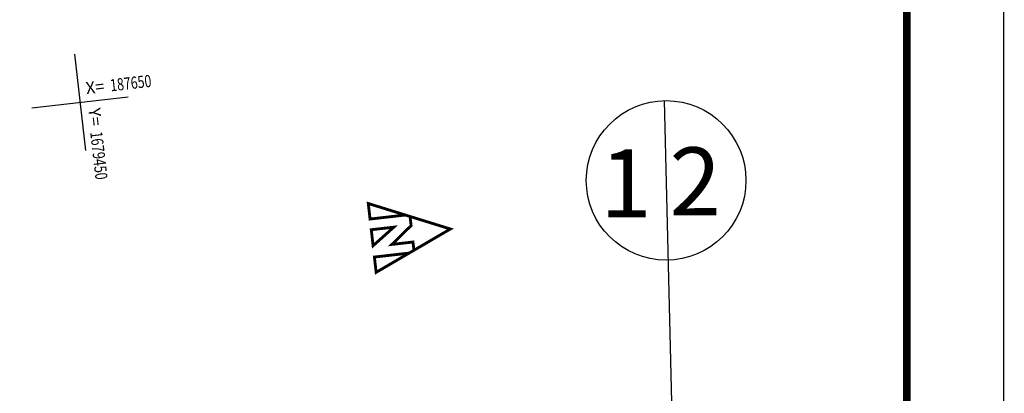
# Model space of a CAD drawing. Extents: x 185517 to 375723, y 1678942 to 3359183.
# Drawn here: x 186451 to 186552, y 1680083 to 1680121 of the extents above; entities that cross this region are included whole.
import ezdxf

# ---------------------------------------------------------------- set-up
doc = ezdxf.new("R2010")
doc.units = 0
doc.header["$LTSCALE"] = 5
doc.header["$MEASUREMENT"] = 0
doc.layers.get('0').update_dxf_attribs({"linetype": 'CONTINUOUS'})
for name, color, linetype in [('A-ARV', 3, 'CONTINUOUS'), ('A_FORMATO', 7, 'CONTINUOUS'), ('COORDENADAS', 7, 'CONTINUOUS'), ('SERT_TEXTO-RUAS', 7, 'CONTINUOUS')]:
    doc.layers.add(name, color=color, linetype=linetype)
doc.styles.add('ROMANS', font='romans')
doc.styles.add('X', font='ROMANS.SHX', dxfattribs={"width": 0.75, "height": 5})

# ---------------------------------------------------------------- blocks, each defined once
blk = doc.blocks.new('COORD')
for points in [[(0, -20), (0, 20)], [(-20, 0), (20, 0)]]:
    blk.add_lwpolyline(points)
for s, rotation, p in [('X=', 90, (-3, 3)), ('Y=', 359.99, (3, 3))]:
    blk.add_text(s, height=5, rotation=rotation).set_placement(p)
at = {"style": 'X', "width": 0.75}
blk.add_attdef('00.000', (-3.02, 13.09), '', height=5, rotation=90, dxfattribs=at)
blk.add_attdef('00.000', (12.72, 2.72), '', height=5, dxfattribs=at)
blk = doc.blocks.new('NORTE')
at = {"const_width": 1.17}
for points in [[(-7.15, 5.76), (-3.36, 5.76), (3.43, -2.96), (3.43, 5.76), (6.86, 5.76), (-0.15, 21.66)], [(-3.54, -10.71), (3.09, -10.71), (-3.54, -1.37)]]:
    blk.add_lwpolyline(points, close=True, dxfattribs=at)
for points in [[(-7.15, 5.76), (-14.41, -10.71), (-7.97, -10.71), (-7.97, 3.9)], [(7.78, 3.66), (7.78, -10.71), (14.12, -10.71), (6.86, 5.76)]]:
    blk.add_lwpolyline(points, dxfattribs=at)

msp = doc.modelspace()

# ---------------------------------------------------------------- linework, layer by layer
at = {"layer": 'A-ARV', "color": 7, "ltscale": 4000}
msp.add_line((186517.47, 1680113.15), (186519.88, 1680014.29), dxfattribs=at)
msp.add_circle((186517.67, 1680104.94), 8.21, dxfattribs=at)
at = {"layer": 'A_FORMATO'}
msp.add_lwpolyline([(185526.45, 1679635.88), (186552.45, 1679635.96), (186552.41, 1680229.96), (185526.41, 1680229.88)], close=True, dxfattribs=at)
at = {"layer": 'A_FORMATO', "const_width": 0.8}
msp.add_lwpolyline([(185551.45, 1679645.88), (186542.45, 1679645.96), (186542.41, 1680219.96), (185551.41, 1680219.88)], close=True, dxfattribs=at)

# ---------------------------------------------------------------- block references
at = {"layer": 'COORDENADAS', "ltscale": 4000}
ref = msp.add_blockref('COORD', (186457.38, 1680112.98), dxfattribs=dict(at, xscale=0.25, yscale=0.25, zscale=0.25, rotation=276.5166667))
ref.add_attrib('00.000', '187650', (186460.55, 1680114.1), dxfattribs={"layer": '0', "height": 1.25, "rotation": 6.5167, "style": 'X', "width": 0.75})
ref.add_attrib('00.000', '1679450', (186458.42, 1680109.9), dxfattribs={"layer": '0', "height": 1.25, "rotation": 276.5167, "style": 'X', "width": 0.75})
at = {"layer": 'COORDENADAS', "ltscale": 4000, "xscale": 0.25, "yscale": 0.25, "zscale": 0.25, "rotation": 276.5166667}
msp.add_blockref('NORTE', (186490.1, 1680099.29), dxfattribs=at)

# ---------------------------------------------------------------- texts
at = {"layer": 'SERT_TEXTO-RUAS', "style": 'ROMANS'}
for s, p in [('1', (186510.87, 1680101.14)), ('2', (186518.01, 1680101.34))]:
    msp.add_text(s, height=7, dxfattribs=at).set_placement(p)

doc.saveas('drawing.dxf')
